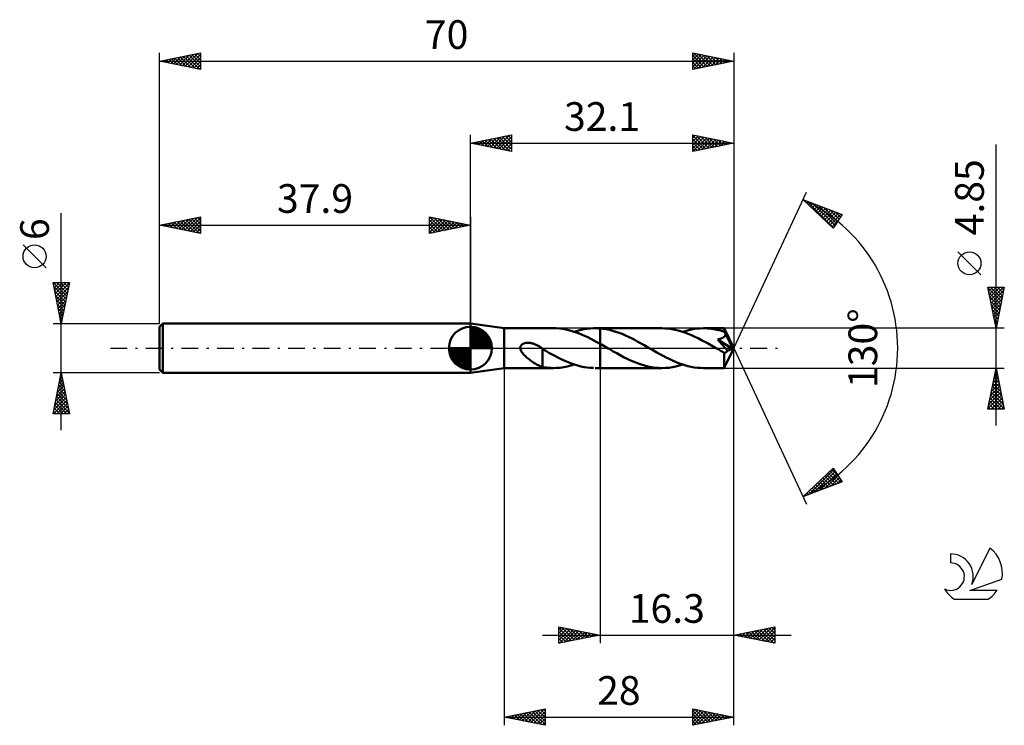
# Model space of a CAD drawing. Units: millimetres. Extents: x -17 to 103, y -46 to 40.
import ezdxf
from ezdxf.enums import TextEntityAlignment as Align

# ---------------------------------------------------------------- set-up
doc = ezdxf.new("R2010")
doc.units = ezdxf.units.MM
doc.header["$LTSCALE"] = 5.1
doc.linetypes.add('LONGDASH_DASH', pattern=[0.85, 0.4, -0.2, 0.05, -0.2])
for name, color, linetype in [('1', 4, 'CONTINUOUS'), ('2', 7, 'CONTINUOUS'), ('4', 2, 'LONGDASH_DASH'), ('CUT', 1, 'CONTINUOUS'), ('NOCUT', 7, 'CONTINUOUS'), ('SK1', 4, 'CONTINUOUS'), ('SK2', 7, 'CONTINUOUS'), ('SK4', 2, 'LONGDASH_DASH'), ('SK6', 5, 'CONTINUOUS')]:
    doc.layers.add(name, color=color, linetype=linetype)
doc.styles.get("Standard").update_dxf_attribs({"font": 'Monospac821 BT'})

msp = doc.modelspace()

# ---------------------------------------------------------------- linework, layer by layer
at = {"layer": '1', "color": 4, "linetype": 'CONTINUOUS', "lineweight": 50}
for p, q in [((42, 2.42), (37.9, 3)), ((37.9, -3), (37.9, 3)), ((42, 2.42), (48.03, 2.42)), ((42, -2.43), (42, 2.42)), ((48.36, 2.42), (47.98, 2.42)), ((48.75, 2.39), (48.36, 2.42)), ((52.14, 2.36), (52.53, 2.4)), ((52.53, 2.4), (52.92, 2.42)), ((52.92, 2.42), (53.05, 2.42)), ((53.05, 2.42), (53.18, 2.42)), ((53.12, 2.42), (53.7, 2.42)), ((53.31, 2.42), (53.18, 2.42)), ((53.44, 2.42), (53.31, 2.42)), ((53.57, 2.41), (53.44, 2.42)), ((53.7, 2.4), (53.57, 2.41)), ((61.25, 2.43), (53.7, 2.43)), ((53.7, 2.42), (53.7, 2.43)), ((53.7, 2.4), (53.7, 2.43)), ((53.7, 2.4), (53.7, 2.42)), ((54.09, 2.36), (53.7, 2.4)), ((53.7, 2.4), (53.7, 2.4)), ((53.7, 2.4), (53.7, 2.4)), ((53.7, 2.4), (53.7, 2.4)), ((53.7, 2.4), (53.7, 2.4)), ((53.7, 2.4), (53.7, 2.4)), ((53.7, -2.43), (53.7, 2.4)), ((61.65, 2.41), (61.25, 2.43)), ((62.04, 2.38), (61.65, 2.41)), ((65.49, 2.38), (65.92, 2.41)), ((65.92, 2.41), (66.34, 2.43)), ((66.57, 2.42), (66.34, 2.43)), ((68.85, 2.42), (66.34, 2.43)), ((66.8, 2.41), (66.57, 2.42)), ((67.03, 2.39), (66.8, 2.41)), ((68.85, 2.4), (68.85, 2.42)), ((68.85, 2.42), (68.85, 2.42)), ((70, 0), (68.85, 2.42)), ((68.85, 2.42), (68.85, 2.42)), ((68.85, 2.42), (68.85, 2.42)), ((68.85, 2.42), (68.85, 2.42)), ((68.85, 2.42), (68.85, 2.42)), ((68.85, 2.42), (68.85, 2.42)), ((68.85, 2.42), (68.85, 2.42)), ((68.86, 2.39), (68.85, 2.4)), ((49.13, 2.34), (48.75, 2.39)), ((49.52, 2.27), (49.13, 2.34)), ((49.9, 2.19), (49.52, 2.27)), ((50.29, 2.08), (49.9, 2.19)), ((50.68, 1.96), (50.29, 2.08)), ((50.58, 1.99), (50.97, 2.11)), ((51.06, 1.82), (50.68, 1.96)), ((50.97, 2.11), (51.36, 2.22)), ((51.44, 1.67), (51.06, 1.82)), ((51.36, 2.22), (51.75, 2.3)), ((51.82, 1.5), (51.44, 1.67)), ((51.75, 2.3), (52.14, 2.36)), ((52.2, 1.33), (51.82, 1.5)), ((52.58, 1.14), (52.2, 1.33)), ((54.47, 2.3), (54.09, 2.36)), ((54.86, 2.22), (54.47, 2.3)), ((55.24, 2.12), (54.86, 2.22)), ((55.63, 2.01), (55.24, 2.12)), ((56.02, 1.87), (55.63, 2.01)), ((56.4, 1.73), (56.02, 1.87)), ((56.79, 1.56), (56.4, 1.73)), ((57.18, 1.38), (56.79, 1.56)), ((57.56, 1.2), (57.18, 1.38)), ((62.45, 2.33), (62.04, 2.38)), ((62.85, 2.25), (62.45, 2.33)), ((63.25, 2.16), (62.85, 2.25)), ((63.65, 2.04), (63.25, 2.16)), ((64.06, 1.9), (63.65, 2.04)), ((63.79, 1.99), (64.22, 2.12)), ((64.46, 1.75), (64.06, 1.9)), ((64.22, 2.12), (64.64, 2.23)), ((64.87, 1.58), (64.46, 1.75)), ((64.64, 2.23), (65.06, 2.31)), ((65.27, 1.4), (64.87, 1.58)), ((65.06, 2.31), (65.49, 2.38)), ((65.67, 1.2), (65.27, 1.4)), ((66.08, 0.99), (65.67, 1.2)), ((67.26, 2.37), (67.03, 2.39)), ((67.49, 2.33), (67.26, 2.37)), ((67.72, 2.3), (67.49, 2.33)), ((67.95, 2.25), (67.72, 2.3)), ((68.18, 2.2), (67.95, 2.25)), ((68.41, 2.14), (68.18, 2.2)), ((68.64, 2.07), (68.41, 2.14)), ((68.51, 1.19), (68.56, 1.2)), ((68.56, 1.2), (68.6, 1.22)), ((68.6, 1.22), (68.65, 1.24)), ((68.87, 2), (68.64, 2.07)), ((68.65, 1.24), (68.69, 1.26)), ((68.69, 1.26), (68.73, 1.29)), ((68.73, 1.29), (68.76, 1.31)), ((68.76, 1.31), (68.8, 1.34)), ((68.8, 1.34), (68.83, 1.37)), ((68.83, 1.37), (68.87, 1.4)), ((68.86, 2.36), (68.86, 2.39)), ((68.86, 2.34), (68.86, 2.36)), ((68.86, 2.31), (68.86, 2.34)), ((68.86, 2.27), (68.86, 2.31)), ((68.87, 2.23), (68.86, 2.27)), ((68.87, 2.19), (68.87, 2.23)), ((70, 0), (68.87, 2.19)), ((68.87, 2), (68.87, 2.19)), ((68.89, 1.97), (68.87, 2)), ((68.87, 1.4), (68.89, 1.43)), ((68.9, 1.93), (68.89, 1.97)), ((68.89, 1.43), (68.92, 1.47)), ((68.92, 1.89), (68.9, 1.93)), ((68.94, 1.86), (68.92, 1.89)), ((68.92, 1.47), (68.94, 1.5)), ((68.96, 1.82), (68.94, 1.86)), ((68.94, 1.5), (68.96, 1.54)), ((68.97, 1.79), (68.96, 1.82)), ((68.96, 1.54), (68.97, 1.58)), ((68.99, 1.75), (68.97, 1.79)), ((68.97, 1.58), (68.98, 1.62)), ((68.98, 1.62), (68.99, 1.67)), ((68.99, 1.71), (68.99, 1.75)), ((69.36, 1.03), (68.99, 1.75)), ((68.99, 1.67), (68.99, 1.71)), ((43.97, 0.06), (43.98, 0.12)), ((43.97, 0), (43.97, 0.06)), ((43.99, -0.12), (43.97, 0)), ((43.98, 0.12), (43.99, 0.18)), ((43.99, 0.18), (44.02, 0.24)), ((44.02, 0.24), (44.04, 0.29)), ((44.04, 0.29), (44.08, 0.34)), ((44.08, 0.34), (44.12, 0.39)), ((44.12, 0.39), (44.16, 0.43)), ((44.16, 0.43), (44.21, 0.47)), ((44.21, 0.47), (44.27, 0.5)), ((44.27, 0.5), (44.32, 0.53)), ((44.32, 0.53), (44.38, 0.56)), ((44.38, 0.56), (44.44, 0.58)), ((44.44, 0.58), (44.5, 0.6)), ((44.5, 0.6), (44.56, 0.61)), ((44.56, 0.61), (44.63, 0.63)), ((44.63, 0.63), (44.7, 0.64)), ((44.7, 0.64), (44.77, 0.64)), ((44.77, 0.64), (44.85, 0.65)), ((44.85, 0.65), (44.92, 0.65)), ((45, 0.65), (44.92, 0.65)), ((45.09, 0.64), (45, 0.65)), ((45.17, 0.63), (45.09, 0.64)), ((45.26, 0.62), (45.17, 0.63)), ((45.34, 0.6), (45.26, 0.62)), ((45.43, 0.58), (45.34, 0.6)), ((45.53, 0.56), (45.43, 0.58)), ((45.62, 0.53), (45.53, 0.56)), ((45.71, 0.49), (45.62, 0.53)), ((45.81, 0.46), (45.71, 0.49)), ((45.9, 0.42), (45.81, 0.46)), ((45.99, 0.38), (45.9, 0.42)), ((46.08, 0.33), (45.99, 0.38)), ((46.18, 0.28), (46.08, 0.33)), ((46.27, 0.23), (46.18, 0.28)), ((46.36, 0.17), (46.27, 0.23)), ((46.45, 0.12), (46.36, 0.17)), ((46.48, 0.1), (46.45, 0.12)), ((46.51, 0.08), (46.48, 0.1)), ((46.53, 0.06), (46.51, 0.08)), ((46.56, 0.04), (46.53, 0.06)), ((46.59, 0.02), (46.56, 0.04)), ((46.62, 0), (46.59, 0.02)), ((46.63, -0.01), (46.62, 0)), ((52.95, 0.95), (52.58, 1.14)), ((53.32, 0.74), (52.95, 0.95)), ((53.7, 0.54), (53.32, 0.74)), ((53.9, 0.43), (53.7, 0.54)), ((53.7, 0.54), (53.7, 0.54)), ((53.7, 0.54), (53.7, 0.54)), ((53.7, 0.54), (53.7, 0.54)), ((53.7, -2.43), (53.7, 0.54)), ((54.1, 0.31), (53.9, 0.43)), ((54.29, 0.2), (54.1, 0.31)), ((54.49, 0.08), (54.29, 0.2)), ((54.69, -0.03), (54.49, 0.08)), ((57.95, 1), (57.56, 1.2)), ((58.33, 0.79), (57.95, 1)), ((58.72, 0.58), (58.33, 0.79)), ((59.1, 0.36), (58.72, 0.58)), ((59.49, 0.14), (59.1, 0.36)), ((59.86, -0.08), (59.49, 0.14)), ((66.49, 0.78), (66.08, 0.99)), ((66.89, 0.55), (66.49, 0.78)), ((67.3, 0.32), (66.89, 0.55)), ((67.7, 0.09), (67.3, 0.32)), ((68.11, -0.14), (67.7, 0.09)), ((68.05, 1.07), (68.11, 1.08)), ((68.28, 0.82), (68.05, 1.07)), ((69.84, -0.07), (68.05, 1.07)), ((68.11, 1.08), (68.17, 1.09)), ((68.17, 1.09), (68.23, 1.1)), ((68.23, 1.1), (68.28, 1.12)), ((68.28, 1.12), (68.33, 1.13)), ((68.49, 0.58), (68.28, 0.82)), ((68.33, 1.13), (68.38, 1.14)), ((68.38, 1.14), (68.42, 1.16)), ((68.42, 1.16), (68.47, 1.17)), ((68.47, 1.17), (68.51, 1.19)), ((68.68, 0.36), (68.49, 0.58)), ((68.85, 0.16), (68.68, 0.36)), ((68.99, 0), (68.85, 0.16)), ((68.85, -2.42), (70, 0)), ((69.54, 0.68), (69.36, 1.03)), ((69.64, 0.47), (69.54, 0.68)), ((69.71, 0.32), (69.64, 0.47)), ((69.76, 0.22), (69.71, 0.32)), ((69.79, 0.14), (69.76, 0.22)), ((69.81, 0.07), (69.79, 0.14)), ((69.81, 0.05), (69.8, 0.07)), ((70, 0), (69.8, 0.07)), ((69.8, 0.07), (69.81, 0.07)), ((70, 0), (69.81, 0.07)), ((69.82, 0.03), (69.81, 0.05)), ((69.82, 0.01), (69.82, 0.03)), ((69.83, -0.01), (69.82, 0.01)), ((44.04, -0.25), (43.99, -0.12)), ((44.09, -0.36), (44.04, -0.25)), ((44.16, -0.47), (44.09, -0.36)), ((44.23, -0.58), (44.16, -0.47)), ((44.32, -0.69), (44.23, -0.58)), ((44.42, -0.8), (44.32, -0.69)), ((44.52, -0.91), (44.42, -0.8)), ((44.64, -1.01), (44.52, -0.91)), ((44.75, -1.12), (44.64, -1.01)), ((44.87, -1.22), (44.75, -1.12)), ((46.64, -0.02), (46.63, -0.01)), ((46.66, -0.03), (46.64, -0.02)), ((46.67, -0.03), (46.66, -0.03)), ((46.68, -0.04), (46.67, -0.03)), ((46.69, -0.05), (46.68, -0.04)), ((46.7, -0.06), (46.69, -0.05)), ((46.7, -0.89), (46.7, -0.06)), ((47.09, -0.33), (46.7, -0.11)), ((46.7, -0.88), (46.7, -0.88)), ((46.7, -0.88), (46.7, -0.88)), ((46.7, -0.88), (46.7, -0.88)), ((46.7, -0.89), (46.7, -0.88)), ((46.7, -0.88), (46.7, -0.88)), ((46.7, -2.3), (46.7, -0.88)), ((46.7, -0.89), (46.7, -0.89)), ((47.48, -0.56), (47.09, -0.33)), ((47.87, -0.77), (47.48, -0.56)), ((48.26, -0.98), (47.87, -0.77)), ((48.65, -1.18), (48.26, -0.98)), ((49.04, -1.37), (48.65, -1.18)), ((54.89, -0.14), (54.69, -0.03)), ((55.31, -0.39), (54.89, -0.14)), ((55.74, -0.63), (55.31, -0.39)), ((56.16, -0.86), (55.74, -0.63)), ((56.58, -1.08), (56.16, -0.86)), ((57, -1.29), (56.58, -1.08)), ((60.24, -0.29), (59.86, -0.08)), ((60.62, -0.51), (60.24, -0.29)), ((61, -0.72), (60.62, -0.51)), ((61.39, -0.93), (61, -0.72)), ((61.77, -1.13), (61.39, -0.93)), ((62.15, -1.32), (61.77, -1.13)), ((68.23, -0.21), (68.11, -0.14)), ((68.34, -0.28), (68.23, -0.21)), ((68.46, -0.35), (68.34, -0.28)), ((68.58, -0.41), (68.46, -0.35)), ((68.7, -0.48), (68.58, -0.41)), ((68.82, -0.55), (68.7, -0.48)), ((68.85, -0.55), (68.82, -0.55)), ((68.82, -0.72), (68.82, -0.55)), ((68.82, -0.88), (68.82, -0.72)), ((68.82, -1.03), (68.82, -0.88)), ((68.82, -1.18), (68.82, -1.03)), ((68.82, -1.32), (68.82, -1.18)), ((68.87, -0.56), (68.85, -0.55)), ((68.87, -0.56), (68.9, -0.56)), ((68.9, -0.56), (68.93, -0.55)), ((68.93, -0.55), (68.96, -0.55)), ((68.96, -0.55), (68.99, -0.54)), ((69.12, -0.16), (68.99, 0)), ((68.99, -0.54), (69.02, -0.52)), ((69.02, -0.52), (69.05, -0.51)), ((69.05, -0.51), (69.08, -0.49)), ((69.08, -0.49), (69.1, -0.47)), ((69.1, -0.47), (69.13, -0.44)), ((69.24, -0.31), (69.12, -0.16)), ((69.13, -0.44), (69.16, -0.41)), ((69.16, -0.41), (69.19, -0.38)), ((69.19, -0.38), (69.22, -0.35)), ((69.22, -0.35), (69.24, -0.31)), ((69.24, -0.31), (69.84, -0.07)), ((69.83, -0.03), (69.83, -0.01)), ((69.84, -0.05), (69.83, -0.03)), ((69.84, -0.07), (69.84, -0.05)), ((44.98, -1.31), (44.87, -1.22)), ((45.1, -1.4), (44.98, -1.31)), ((45.22, -1.49), (45.1, -1.4)), ((45.34, -1.58), (45.22, -1.49)), ((45.46, -1.66), (45.34, -1.58)), ((45.58, -1.74), (45.46, -1.66)), ((45.69, -1.82), (45.58, -1.74)), ((45.81, -1.89), (45.69, -1.82)), ((45.93, -1.96), (45.81, -1.89)), ((46.04, -2.02), (45.93, -1.96)), ((46.16, -2.08), (46.04, -2.02)), ((46.27, -2.13), (46.16, -2.08)), ((46.38, -2.18), (46.27, -2.13)), ((46.49, -2.22), (46.38, -2.18)), ((46.59, -2.26), (46.49, -2.22)), ((46.7, -2.29), (46.59, -2.26)), ((46.91, -2.34), (46.7, -2.3)), ((47.12, -2.37), (46.91, -2.34)), ((47.34, -2.39), (47.12, -2.37)), ((47.55, -2.41), (47.34, -2.39)), ((48.41, -2.42), (48.84, -2.38)), ((48.84, -2.38), (49.27, -2.32)), ((49.43, -1.55), (49.04, -1.37)), ((49.27, -2.32), (49.71, -2.23)), ((49.82, -1.72), (49.43, -1.55)), ((49.71, -2.23), (50.14, -2.13)), ((50.21, -1.87), (49.82, -1.72)), ((50.14, -2.13), (50.58, -1.99)), ((50.6, -2), (50.21, -1.87)), ((50.98, -2.12), (50.6, -2)), ((51.37, -2.22), (50.98, -2.12)), ((51.76, -2.3), (51.37, -2.22)), ((52.15, -2.36), (51.76, -2.3)), ((52.54, -2.4), (52.15, -2.36)), ((57.43, -1.49), (57, -1.29)), ((57.85, -1.68), (57.43, -1.49)), ((58.27, -1.85), (57.85, -1.68)), ((58.7, -1.99), (58.27, -1.85)), ((59.12, -2.12), (58.7, -1.99)), ((59.55, -2.23), (59.12, -2.12)), ((59.98, -2.32), (59.55, -2.23)), ((60.4, -2.38), (59.98, -2.32)), ((60.83, -2.41), (60.4, -2.38)), ((61.67, -2.41), (62.1, -2.38)), ((62.1, -2.38), (62.52, -2.32)), ((62.53, -1.5), (62.15, -1.32)), ((62.52, -2.32), (62.95, -2.23)), ((62.91, -1.66), (62.53, -1.5)), ((63.29, -1.82), (62.91, -1.66)), ((62.95, -2.23), (63.37, -2.12)), ((63.67, -1.95), (63.29, -1.82)), ((63.37, -2.12), (63.79, -1.99)), ((64.05, -2.08), (63.67, -1.95)), ((64.43, -2.18), (64.05, -2.08)), ((64.82, -2.27), (64.43, -2.18)), ((65.2, -2.34), (64.82, -2.27)), ((65.58, -2.39), (65.2, -2.34)), ((65.96, -2.42), (65.58, -2.39)), ((68.82, -1.46), (68.82, -1.32)), ((68.82, -1.6), (68.82, -1.46)), ((68.82, -1.73), (68.82, -1.6)), ((68.82, -1.84), (68.82, -1.73)), ((68.82, -1.95), (68.82, -1.84)), ((68.83, -2.05), (68.82, -1.95)), ((68.83, -2.14), (68.83, -2.05)), ((68.83, -2.21), (68.83, -2.14)), ((68.83, -2.28), (68.83, -2.21)), ((68.83, -2.33), (68.83, -2.28)), ((68.84, -2.37), (68.83, -2.33)), ((68.84, -2.4), (68.84, -2.37)), ((68.84, -2.42), (68.84, -2.4)), ((37.9, -3), (42, -2.43)), ((42, -2.43), (48.03, -2.43)), ((47.76, -2.42), (47.55, -2.41)), ((47.97, -2.43), (47.76, -2.42)), ((47.97, -2.43), (48.41, -2.42)), ((52.92, -2.42), (52.54, -2.4)), ((53.12, -2.43), (53.7, -2.43)), ((53.7, -2.43), (53.7, -2.43)), ((53.7, -2.43), (61.25, -2.43)), ((61.25, -2.43), (60.83, -2.41)), ((61.25, -2.43), (61.67, -2.41)), ((66.34, -2.43), (65.96, -2.42)), ((66.34, -2.43), (68.85, -2.43)), ((68.85, -2.43), (68.84, -2.42)), ((68.85, -2.43), (68.85, -2.43)), ((68.85, -2.43), (68.85, -2.42)), ((68.85, -2.42), (68.85, -2.42)), ((68.85, -2.42), (68.85, -2.42)), ((68.85, -2.42), (68.85, -2.42)), ((68.85, -2.42), (68.85, -2.42))]:
    msp.add_line(p, q, dxfattribs=at)
at = {"layer": '2', "color": 7, "linetype": 'CONTINUOUS', "lineweight": 25}
for p, q in [((37.9, 3), (37.9, 26)), ((37.9, 25), (42.9, 26)), ((38.93, 24.79), (39.45, 25.31)), ((38.99, 25.22), (39.53, 24.67)), ((39.29, 24.72), (39.98, 25.42)), ((39.34, 25.29), (40.06, 24.57)), ((39.64, 24.65), (40.51, 25.52)), ((39.69, 25.36), (40.59, 24.46)), ((40, 24.58), (41.04, 25.63)), ((40.05, 25.43), (41.12, 24.36)), ((40.35, 24.51), (41.57, 25.73)), ((40.4, 25.5), (41.65, 24.25)), ((40.7, 24.44), (42.1, 25.84)), ((40.75, 25.57), (42.18, 24.14)), ((41.06, 24.37), (42.63, 25.95)), ((41.11, 25.64), (42.71, 24.04)), ((41.41, 24.3), (42.9, 25.79)), ((41.46, 25.71), (42.9, 24.27)), ((41.76, 24.23), (42.9, 25.36)), ((41.82, 25.78), (42.9, 24.7)), ((42.17, 25.85), (42.9, 25.12)), ((42.52, 25.92), (42.9, 25.55)), ((42.88, 26), (42.9, 25.97)), ((42.9, 26), (42.9, 24)), ((65, 24), (65, 26)), ((65, 26), (70, 25)), ((65, 25.64), (65.3, 25.94)), ((65, 25.93), (66.61, 24.32)), ((65, 25.22), (65.65, 25.87)), ((65, 24.8), (66, 25.8)), ((65, 24.37), (66.36, 25.73)), ((65, 25.51), (66.26, 24.25)), ((65.07, 24.01), (66.71, 25.66)), ((65.45, 25.91), (66.96, 24.39)), ((65.6, 24.12), (67.06, 25.59)), ((65.98, 25.8), (67.32, 24.46)), ((66.13, 24.23), (67.42, 25.52)), ((66.51, 25.7), (67.67, 24.53)), ((66.66, 24.33), (67.77, 25.45)), ((67.04, 25.59), (68.03, 24.61)), ((67.19, 24.44), (68.12, 25.38)), ((67.57, 25.49), (68.38, 24.68)), ((67.72, 24.54), (68.48, 25.3)), ((68.1, 25.38), (68.73, 24.75)), ((68.25, 24.65), (68.83, 25.23)), ((68.63, 25.27), (69.09, 24.82)), ((70, 26), (70, 0)), ((37.9, 25), (70, 25)), ((42.9, 24), (37.9, 25)), ((37.93, 25.01), (37.94, 24.99)), ((38.23, 24.93), (38.39, 25.1)), ((38.28, 25.08), (38.47, 24.89)), ((38.58, 24.86), (38.92, 25.2)), ((38.63, 25.15), (39, 24.78)), ((42.12, 24.16), (42.9, 24.94)), ((42.47, 24.09), (42.9, 24.52)), ((42.82, 24.02), (42.9, 24.09)), ((65, 25.08), (65.9, 24.18)), ((70, 25), (65, 24)), ((65, 24.66), (65.55, 24.11)), ((65, 24.24), (65.2, 24.04)), ((68.78, 24.76), (69.19, 25.16)), ((69.16, 25.17), (69.44, 24.89)), ((69.31, 24.86), (69.54, 25.09)), ((69.69, 25.06), (69.79, 24.96)), ((69.84, 24.97), (69.89, 25.02)), ((102, -9.43), (102, 24.82)), ((70, 0), (78.87, 19.03)), ((78.45, 18.13), (83.22, 16.31)), ((82.15, 14.62), (78.45, 18.13)), ((78.46, 18.11), (78.47, 18.12)), ((78.68, 17.91), (78.78, 18)), ((78.9, 17.7), (79.08, 17.89)), ((78.93, 17.94), (82.19, 14.68)), ((79.12, 17.49), (79.39, 17.77)), ((79.34, 17.29), (79.7, 17.65)), ((79.55, 17.08), (80.01, 17.53)), ((79.61, 17.68), (82.36, 14.94)), ((79.77, 16.87), (80.31, 17.42)), ((79.99, 16.67), (80.62, 17.3)), ((80.21, 16.46), (80.93, 17.18)), ((80.3, 17.42), (82.52, 15.2)), ((80.42, 16.26), (81.23, 17.07)), ((80.64, 16.05), (81.54, 16.95)), ((80.86, 15.84), (81.85, 16.83)), ((80.98, 17.16), (82.68, 15.46)), ((81.67, 16.9), (82.85, 15.72)), ((81.08, 15.64), (82.16, 16.71)), ((81.3, 15.43), (82.46, 16.6)), ((81.51, 15.22), (82.77, 16.48)), ((81.73, 15.02), (83.08, 16.36)), ((81.95, 14.81), (82.82, 15.68)), ((83.22, 16.31), (82.15, 14.62)), ((82.36, 16.64), (83.01, 15.98)), ((83.04, 16.38), (83.18, 16.24)), ((100.15, 8.95), (97.35, 11.75)), ((102, 2.42), (101, 7.42)), ((101, 7.42), (103, 7.42)), ((101.02, 7.3), (102.65, 5.68)), ((101.03, 7.26), (101.2, 7.42)), ((101.1, 6.9), (101.62, 7.42)), ((101.17, 6.55), (102.05, 7.42)), ((101.25, 6.2), (102.47, 7.42)), ((101.32, 5.84), (102.9, 7.42)), ((101.33, 7.42), (102.72, 6.03)), ((101.75, 7.42), (102.79, 6.38)), ((103, 7.42), (102, 2.42)), ((102.18, 7.42), (102.86, 6.74)), ((102.6, 7.42), (102.93, 7.09)), ((101.13, 6.77), (102.58, 5.32)), ((101.24, 6.24), (102.51, 4.97)), ((101.39, 5.49), (102.92, 7.02)), ((101.46, 5.14), (102.81, 6.49)), ((101.34, 5.71), (102.44, 4.62)), ((101.45, 5.18), (102.37, 4.26)), ((101.53, 4.78), (102.71, 5.96)), ((101.6, 4.43), (102.6, 5.43)), ((101.67, 4.08), (102.5, 4.9)), ((101.55, 4.65), (102.3, 3.91)), ((101.66, 4.12), (102.23, 3.56)), ((101.74, 3.72), (102.39, 4.37)), ((101.81, 3.37), (102.28, 3.84)), ((103, 2.42), (68.87, 2.42)), ((101.77, 3.59), (102.16, 3.2)), ((101.87, 3.06), (102.08, 2.85)), ((101.88, 3.02), (102.18, 3.31)), ((101.95, 2.66), (102.07, 2.78)), ((101.98, 2.53), (102.01, 2.5)), ((70, -36), (70, 0)), ((70, -46), (70, 0)), ((70, 0), (78.87, -19.03)), ((42, -2.43), (42, -46)), ((53.7, -2.43), (53.7, -36)), ((68.87, -2.43), (103, -2.43)), ((101, -7.43), (102, -2.43)), ((101.75, -3.66), (102.16, -3.25)), ((101.83, -3.26), (102.25, -3.68)), ((101.86, -3.13), (102.09, -2.9)), ((101.9, -2.91), (102.15, -3.15)), ((101.96, -2.6), (102.02, -2.54)), ((101.97, -2.56), (102.04, -2.62)), ((102, -2.43), (103, -7.43)), ((101.33, -5.78), (102.45, -4.66)), ((101.43, -5.25), (102.38, -4.31)), ((101.54, -4.72), (102.31, -3.96)), ((101.55, -4.68), (102.68, -5.8)), ((101.62, -4.32), (102.57, -5.27)), ((101.65, -4.19), (102.24, -3.6)), ((101.69, -3.97), (102.46, -4.74)), ((101.76, -3.62), (102.36, -4.21)), ((101.01, -7.37), (102.66, -5.72)), ((101.12, -6.84), (102.59, -5.37)), ((101.22, -6.31), (102.52, -5.02)), ((101.34, -5.74), (102.99, -7.39)), ((101.41, -5.38), (102.89, -6.86)), ((101.48, -5.03), (102.78, -6.33)), ((101.05, -7.15), (101.33, -7.43)), ((101.13, -6.8), (101.75, -7.43)), ((101.2, -6.44), (102.18, -7.43)), ((101.27, -6.09), (102.6, -7.43)), ((101.38, -7.43), (102.73, -6.08)), ((101.81, -7.43), (102.8, -6.43)), ((102.23, -7.43), (102.87, -6.78)), ((102.66, -7.43), (102.94, -7.14)), ((103, -7.43), (101, -7.43)), ((78.45, -18.13), (82.15, -14.62)), ((79.11, -17.87), (82.24, -14.75)), ((79.8, -17.61), (82.4, -15.01)), ((80.48, -17.35), (82.56, -15.27)), ((81.17, -17.09), (82.73, -15.53)), ((81.31, -15.41), (82.49, -16.59)), ((81.53, -15.21), (82.8, -16.47)), ((81.75, -15), (83.1, -16.35)), ((81.97, -14.79), (82.76, -15.59)), ((82.15, -14.62), (83.22, -16.31)), ((83.22, -16.31), (78.45, -18.13)), ((80.01, -16.65), (80.65, -17.29)), ((80.22, -16.44), (80.95, -17.17)), ((80.44, -16.24), (81.26, -17.06)), ((80.66, -16.03), (81.57, -16.94)), ((80.88, -15.83), (81.87, -16.82)), ((81.1, -15.62), (82.18, -16.7)), ((81.85, -16.83), (82.89, -15.79)), ((82.54, -16.57), (83.06, -16.05)), ((78.7, -17.89), (78.8, -17.99)), ((78.92, -17.68), (79.11, -17.88)), ((79.14, -17.48), (79.42, -17.76)), ((79.35, -17.27), (79.72, -17.64)), ((79.57, -17.06), (80.03, -17.52)), ((79.79, -16.86), (80.34, -17.41)), ((78.48, -18.1), (78.5, -18.11)), ((48.7, -36), (48.7, -34)), ((48.7, -34), (53.7, -35)), ((48.7, -34.36), (49, -34.06)), ((48.7, -34.78), (49.35, -34.13)), ((48.7, -34.15), (50.24, -35.69)), ((48.7, -35.2), (49.7, -34.2)), ((48.7, -35.63), (50.06, -34.27)), ((48.7, -34.58), (49.89, -35.76)), ((48.77, -35.99), (50.41, -34.34)), ((49.04, -34.07), (50.59, -35.62)), ((49.3, -35.88), (50.76, -34.41)), ((49.57, -34.17), (50.95, -35.55)), ((49.83, -35.77), (51.12, -34.48)), ((50.1, -34.28), (51.3, -35.48)), ((50.36, -35.67), (51.47, -34.55)), ((50.63, -34.39), (51.65, -35.41)), ((50.89, -35.56), (51.83, -34.63)), ((51.16, -34.49), (52.01, -35.34)), ((51.42, -35.46), (52.18, -34.7)), ((51.69, -34.6), (52.36, -35.27)), ((51.95, -35.35), (52.53, -34.77)), ((52.22, -34.7), (52.72, -35.2)), ((52.75, -34.81), (53.07, -35.13)), ((70, -35), (75, -34)), ((70.95, -35.19), (71.42, -34.72)), ((71.13, -34.77), (71.7, -35.34)), ((71.3, -35.26), (71.96, -34.61)), ((71.49, -34.7), (72.23, -35.45)), ((71.66, -35.33), (72.49, -34.5)), ((71.84, -34.63), (72.76, -35.55)), ((72.01, -35.4), (73.02, -34.4)), ((72.19, -34.56), (73.29, -35.66)), ((72.36, -35.47), (73.55, -34.29)), ((72.55, -34.49), (73.82, -35.76)), ((72.72, -35.54), (74.08, -34.18)), ((72.9, -34.42), (74.35, -35.87)), ((73.07, -35.61), (74.61, -34.08)), ((73.25, -34.35), (74.88, -35.98)), ((73.42, -35.68), (75, -34.11)), ((73.61, -34.28), (75, -35.67)), ((73.78, -35.76), (75, -34.53)), ((73.96, -34.21), (75, -35.25)), ((74.31, -34.14), (75, -34.82)), ((74.67, -34.07), (75, -34.4)), ((75, -34), (75, -36)), ((46.7, -35), (77, -35)), ((53.7, -35), (48.7, -36)), ((48.7, -35), (49.53, -35.83)), ((48.7, -35.42), (49.18, -35.9)), ((48.7, -35.85), (48.83, -35.97)), ((52.48, -35.24), (52.89, -34.84)), ((53.01, -35.14), (53.24, -34.91)), ((53.28, -34.92), (53.42, -35.06)), ((53.54, -35.03), (53.59, -34.98)), ((75, -36), (70, -35)), ((70.07, -34.99), (70.11, -35.02)), ((70.24, -35.05), (70.36, -34.93)), ((70.43, -34.91), (70.64, -35.13)), ((70.6, -35.12), (70.89, -34.82)), ((70.78, -34.84), (71.17, -35.23)), ((74.13, -35.83), (75, -34.96)), ((74.49, -35.9), (75, -35.38)), ((74.84, -35.97), (75, -35.81)), ((42, -45), (47, -44)), ((44.21, -45.44), (45.32, -44.34)), ((44.57, -45.51), (45.85, -44.23)), ((44.92, -45.58), (46.38, -44.12)), ((45.05, -44.39), (46.58, -45.92)), ((45.27, -45.65), (46.91, -44.02)), ((45.41, -44.32), (47, -45.91)), ((45.63, -45.73), (47, -44.35)), ((45.76, -44.25), (47, -45.49)), ((46.11, -44.18), (47, -45.06)), ((46.47, -44.11), (47, -44.64)), ((46.82, -44.04), (47, -44.21)), ((47, -44), (47, -46)), ((65, -46), (65, -44)), ((65, -44), (70, -45)), ((65, -44.35), (65.29, -44.06)), ((65, -44.78), (65.65, -44.13)), ((65, -45.2), (66, -44.2)), ((65, -44.22), (66.49, -45.7)), ((65, -45.62), (66.35, -44.27)), ((65.06, -45.99), (66.71, -44.34)), ((65.26, -44.05), (66.84, -45.63)), ((65.59, -45.88), (67.06, -44.41)), ((65.79, -44.16), (67.19, -45.56)), ((66.32, -44.26), (67.55, -45.49)), ((66.85, -44.37), (67.9, -45.42)), ((42, -45), (70, -45)), ((47, -46), (42, -45)), ((42.09, -45.02), (42.14, -44.97)), ((42.23, -44.95), (42.34, -45.07)), ((42.45, -45.09), (42.67, -44.87)), ((42.58, -44.88), (42.87, -45.17)), ((42.8, -45.16), (43.2, -44.76)), ((42.93, -44.81), (43.4, -45.28)), ((43.15, -45.23), (43.73, -44.65)), ((43.29, -44.74), (43.93, -45.39)), ((43.51, -45.3), (44.26, -44.55)), ((43.64, -44.67), (44.46, -45.49)), ((43.86, -45.37), (44.79, -44.44)), ((43.99, -44.6), (44.99, -45.6)), ((44.35, -44.53), (45.52, -45.7)), ((44.7, -44.46), (46.05, -45.81)), ((45.98, -45.8), (47, -44.78)), ((46.33, -45.87), (47, -45.2)), ((65, -44.64), (66.13, -45.77)), ((70, -45), (65, -46)), ((65, -45.06), (65.78, -45.84)), ((65, -45.49), (65.43, -45.91)), ((66.12, -45.78), (67.41, -44.48)), ((66.65, -45.67), (67.77, -44.55)), ((67.18, -45.56), (68.12, -44.62)), ((67.38, -44.48), (68.25, -45.35)), ((67.71, -45.46), (68.48, -44.7)), ((67.91, -44.58), (68.61, -45.28)), ((68.24, -45.35), (68.83, -44.77)), ((68.44, -44.69), (68.96, -45.21)), ((68.77, -45.25), (69.18, -44.84)), ((68.97, -44.79), (69.32, -45.14)), ((69.3, -45.14), (69.54, -44.91)), ((69.5, -44.9), (69.67, -45.07)), ((69.83, -45.03), (69.89, -44.98)), ((46.69, -45.94), (47, -45.63)), ((65, -45.91), (65.07, -45.99))]:
    msp.add_line(p, q, dxfattribs=at)
msp.add_circle((98.75, 10.35), 1.4, dxfattribs=at)
msp.add_arc((70, 0), 20, 295, 65, dxfattribs=at)
at = {"layer": '4', "color": 2, "linetype": 'LONGDASH_DASH', "lineweight": 25}
msp.add_line((37.9, 0), (70, 0), dxfattribs=at)
at = {"layer": 'CUT', "color": 1, "linetype": 'CONTINUOUS', "lineweight": 25}
for p, q in [((68.87, 2.42), (53.7, 2.42)), ((53.7, 2.42), (53.7, 0)), ((70, 0), (68.87, 2.42)), ((53.7, 0), (70, 0))]:
    msp.add_line(p, q, dxfattribs=at)
at = {"layer": 'NOCUT', "color": 7, "linetype": 'CONTINUOUS', "lineweight": 25}
for p, q in [((42, 2.42), (37.9, 3)), ((37.9, 3), (37.9, 0)), ((53.7, 2.42), (42, 2.42)), ((53.7, 0), (53.7, 2.43)), ((53.7, 2.43), (53.7, 2.42)), ((53.7, 2.42), (53.7, 0)), ((53.7, 2.42), (53.7, 0)), ((37.9, 0), (53.7, 0))]:
    msp.add_line(p, q, dxfattribs=at)
at = {"layer": 'SK1', "color": 4, "linetype": 'CONTINUOUS', "lineweight": 50}
for p, q in [((0.4, 3), (0, 2.6)), ((0, 2.6), (0, -2.6)), ((37.9, 3), (0.4, 3)), ((0.4, 3), (0.4, -3)), ((37.9, 0), (37.9, 2.62)), ((37.9, 2.56), (37.97, 2.62)), ((37.9, 2.19), (38.31, 2.59)), ((37.9, 2.56), (40.46, 0)), ((37.9, 1.81), (38.61, 2.53)), ((37.9, 1.44), (38.89, 2.43)), ((38.22, 2.6), (40.5, 0.32)), ((38.7, 2.5), (40.4, 0.8)), ((37.9, 1.07), (39.14, 2.31)), ((37.9, 2.19), (40.09, 0)), ((37.9, 0.7), (39.37, 2.17)), ((37.9, 0.33), (39.58, 2.01)), ((37.9, 1.81), (39.71, 0)), ((37.9, 1.44), (39.34, 0)), ((37.94, 0), (39.78, 1.83)), ((38.31, 0), (39.95, 1.64)), ((38.68, 0), (40.11, 1.42)), ((39.46, 2.11), (40.01, 1.56)), ((37.9, 0), (35.27, 0)), ((35.28, -0.07), (35.34, 0)), ((35.31, -0.41), (35.71, 0)), ((35.37, -0.71), (36.09, 0)), ((35.47, -0.99), (36.46, 0)), ((35.59, -1.24), (36.83, 0)), ((35.63, 0), (37.9, -2.27)), ((35.73, -1.47), (37.2, 0)), ((35.89, -1.68), (37.57, 0)), ((36, 0), (37.9, -1.9)), ((36.37, 0), (37.9, -1.53)), ((36.74, 0), (37.9, -1.16)), ((37.12, 0), (37.9, -0.78)), ((37.49, 0), (37.9, -0.41)), ((37.86, 0), (37.9, -0.04)), ((37.9, 1.07), (38.97, 0)), ((37.9, 0.7), (38.6, 0)), ((37.9, 0.33), (38.23, 0)), ((37.9, 0), (40.52, 0)), ((37.9, -2.62), (37.9, 0)), ((39.06, 0), (40.24, 1.19)), ((39.43, 0), (40.35, 0.93)), ((39.8, 0), (40.44, 0.65)), ((40.17, 0), (40.5, 0.33)), ((35.28, -0.02), (37.88, -2.62)), ((35.31, -0.42), (37.48, -2.59)), ((35.45, -0.93), (36.97, -2.45)), ((36.07, -1.88), (37.9, -0.04)), ((36.26, -2.05), (37.9, -0.41)), ((36.48, -2.21), (37.9, -0.78)), ((36.71, -2.34), (37.9, -1.16)), ((36.97, -2.45), (37.9, -1.53)), ((37.25, -2.54), (37.9, -1.9)), ((37.57, -2.6), (37.9, -2.27)), ((0, -2.6), (0.4, -3)), ((0.4, -3), (37.9, -3))]:
    msp.add_line(p, q, dxfattribs=at)
for start, end in [(90, 180), (0, 90), (180, 270), (270, 0)]:
    msp.add_arc((37.9, 0), 2.62, start, end, dxfattribs=at)
at = {"layer": 'SK2', "color": 7, "linetype": 'CONTINUOUS', "lineweight": 25}
for p, q in [((0, 6), (0, 36)), ((0, 35), (5, 36)), ((0, 35), (70, 35)), ((5, 34), (0, 35)), ((0.07, 35.01), (0.11, 34.98)), ((0.29, 34.94), (0.44, 35.09)), ((0.43, 35.09), (0.64, 34.87)), ((0.65, 34.87), (0.97, 35.19)), ((0.78, 35.16), (1.17, 34.77)), ((1, 34.8), (1.5, 35.3)), ((1.13, 35.23), (1.7, 34.66)), ((1.35, 34.73), (2.03, 35.41)), ((1.49, 35.3), (2.23, 34.55)), ((1.71, 34.66), (2.56, 35.51)), ((1.84, 35.37), (2.76, 34.45)), ((2.06, 34.59), (3.09, 35.62)), ((2.19, 35.44), (3.29, 34.34)), ((2.41, 34.52), (3.62, 35.72)), ((2.55, 35.51), (3.82, 34.24)), ((2.77, 34.45), (4.15, 35.83)), ((2.9, 35.58), (4.35, 34.13)), ((3.12, 34.38), (4.68, 35.94)), ((3.25, 35.65), (4.88, 34.02)), ((3.47, 34.31), (5, 35.83)), ((3.61, 35.72), (5, 34.33)), ((3.83, 34.23), (5, 35.41)), ((3.96, 35.79), (5, 34.75)), ((4.18, 34.16), (5, 34.98)), ((4.31, 35.86), (5, 35.18)), ((4.67, 35.93), (5, 35.6)), ((5, 36), (5, 34)), ((65, 34), (65, 36)), ((65, 36), (70, 35)), ((65, 35.59), (65.35, 35.93)), ((65, 35.16), (65.7, 35.86)), ((65, 34.74), (66.05, 35.79)), ((65, 34.31), (66.41, 35.72)), ((65, 35.69), (66.41, 34.28)), ((65, 35.27), (66.06, 34.21)), ((70, 35), (65, 34)), ((65, 34.84), (65.7, 34.14)), ((65.14, 35.97), (66.76, 34.35)), ((65.14, 34.03), (66.76, 35.65)), ((65.67, 35.87), (67.12, 34.42)), ((65.67, 34.13), (67.11, 35.58)), ((66.2, 35.76), (67.47, 34.49)), ((66.2, 34.24), (67.47, 35.51)), ((66.73, 34.35), (67.82, 35.44)), ((66.74, 35.65), (67.82, 34.56)), ((67.26, 34.45), (68.17, 35.37)), ((67.27, 35.55), (68.18, 34.64)), ((67.79, 34.56), (68.53, 35.29)), ((67.8, 35.44), (68.53, 34.71)), ((68.32, 34.66), (68.88, 35.22)), ((68.33, 35.33), (68.88, 34.78)), ((68.85, 34.77), (69.23, 35.15)), ((68.86, 35.23), (69.24, 34.85)), ((69.38, 34.88), (69.59, 35.08)), ((69.39, 35.12), (69.59, 34.92)), ((69.91, 34.98), (69.94, 35.01)), ((69.92, 35.02), (69.94, 34.99)), ((70, 36), (70, 0)), ((4.54, 34.09), (5, 34.56)), ((4.89, 34.02), (5, 34.13)), ((65, 34.42), (65.35, 34.07)), ((-12, -10), (-12, 16.48)), ((0, 3), (0, 16)), ((0, 15), (5, 16)), ((2.36, 14.53), (3.55, 15.71)), ((2.72, 14.46), (4.08, 15.82)), ((3.07, 14.39), (4.61, 15.92)), ((3.2, 15.64), (4.81, 14.04)), ((3.42, 14.32), (5, 15.89)), ((3.56, 15.71), (5, 14.27)), ((3.91, 15.78), (5, 14.69)), ((4.27, 15.85), (5, 15.12)), ((4.62, 15.92), (5, 15.54)), ((4.97, 15.99), (5, 15.97)), ((5, 16), (5, 14)), ((32.9, 14), (32.9, 16)), ((32.9, 16), (37.9, 15)), ((32.9, 15.79), (33.08, 15.96)), ((32.9, 15.36), (33.43, 15.89)), ((32.9, 14.94), (33.78, 15.82)), ((32.9, 14.52), (34.14, 15.75)), ((32.9, 14.09), (34.49, 15.68)), ((32.94, 15.99), (34.59, 14.34)), ((33.32, 14.08), (34.84, 15.61)), ((33.47, 15.89), (34.95, 14.41)), ((34, 15.78), (35.3, 14.48)), ((34.53, 15.67), (35.65, 14.55)), ((37.9, 16), (37.9, 3)), ((0, 15), (37.9, 15)), ((5, 14), (0, 15)), ((0.02, 15), (0.03, 14.99)), ((0.24, 14.95), (0.36, 15.07)), ((0.38, 15.08), (0.56, 14.89)), ((0.6, 14.88), (0.89, 15.18)), ((0.73, 15.15), (1.09, 14.78)), ((0.95, 14.81), (1.42, 15.28)), ((1.08, 15.22), (1.62, 14.68)), ((1.3, 14.74), (1.96, 15.39)), ((1.44, 15.29), (2.16, 14.57)), ((1.66, 14.67), (2.49, 15.5)), ((1.79, 15.36), (2.69, 14.46)), ((2.01, 14.6), (3.02, 15.6)), ((2.14, 15.43), (3.22, 14.36)), ((2.5, 15.5), (3.75, 14.25)), ((2.85, 15.57), (4.28, 14.14)), ((3.78, 14.24), (5, 15.47)), ((4.13, 14.17), (5, 15.04)), ((4.49, 14.1), (5, 14.62)), ((32.9, 15.61), (34.24, 14.27)), ((32.9, 15.18), (33.89, 14.2)), ((37.9, 15), (32.9, 14)), ((32.9, 14.76), (33.53, 14.13)), ((33.85, 14.19), (35.2, 15.54)), ((34.38, 14.3), (35.55, 15.47)), ((34.91, 14.4), (35.9, 15.4)), ((35.06, 15.57), (36.01, 14.62)), ((35.44, 14.51), (36.26, 15.33)), ((35.59, 15.46), (36.36, 14.69)), ((35.97, 14.61), (36.61, 15.26)), ((36.12, 15.36), (36.71, 14.76)), ((36.5, 14.72), (36.96, 15.19)), ((36.65, 15.25), (37.07, 14.83)), ((37.03, 14.83), (37.32, 15.12)), ((37.18, 15.14), (37.42, 14.9)), ((37.56, 14.93), (37.67, 15.05)), ((37.71, 15.04), (37.77, 14.97)), ((4.84, 14.03), (5, 14.19)), ((32.9, 14.33), (33.18, 14.06)), ((-13.85, 9.79), (-16.65, 12.59)), ((-12, 3), (-13, 8)), ((-13, 8), (-11, 8)), ((-12.97, 8), (-11.33, 6.36)), ((-12.94, 7.71), (-12.65, 8)), ((-12.9, 7.51), (-11.4, 6)), ((-12.87, 7.35), (-12.22, 8)), ((-12.8, 7), (-11.8, 8)), ((-12.73, 6.65), (-11.38, 8)), ((-12.66, 6.29), (-11.01, 7.94)), ((-12.59, 5.94), (-11.12, 7.41)), ((-12.55, 8), (-11.26, 6.71)), ((-12.12, 8), (-11.19, 7.06)), ((-11, 8), (-12, 3)), ((-11.7, 8), (-11.12, 7.42)), ((-11.27, 8), (-11.05, 7.77)), ((-12.79, 6.97), (-11.47, 5.65)), ((-12.69, 6.44), (-11.54, 5.3)), ((-12.52, 5.59), (-11.22, 6.88)), ((-12.45, 5.23), (-11.33, 6.35)), ((-12.58, 5.91), (-11.61, 4.94)), ((-12.48, 5.38), (-11.68, 4.59)), ((-12.38, 4.88), (-11.44, 5.82)), ((-12.37, 4.85), (-11.75, 4.24)), ((-12.31, 4.53), (-11.54, 5.29)), ((-12.26, 4.32), (-11.82, 3.88)), ((-12.23, 4.17), (-11.65, 4.76)), ((-12.16, 3.82), (-11.75, 4.23)), ((-12.16, 3.79), (-11.89, 3.53)), ((-12.09, 3.46), (-11.86, 3.7)), ((-13, 3), (0, 3)), ((-12.05, 3.26), (-11.96, 3.18)), ((-12.02, 3.11), (-11.97, 3.17)), ((-12, -3), (-13, -3)), ((-13, -8), (-12, -3)), ((-12.16, -3.82), (-11.89, -3.55)), ((-12.09, -3.43), (-11.87, -3.65)), ((-12.06, -3.29), (-11.96, -3.19)), ((-12.02, -3.08), (-11.98, -3.12)), ((0, -3), (-12, -3)), ((-12, -3), (-11, -8)), ((-12.48, -5.41), (-11.68, -4.61)), ((-12.38, -4.88), (-11.75, -4.25)), ((-12.3, -4.49), (-11.55, -5.24)), ((-12.27, -4.35), (-11.82, -3.9)), ((-12.23, -4.14), (-11.66, -4.71)), ((-12.16, -3.78), (-11.76, -4.18)), ((-12.8, -7), (-11.47, -5.67)), ((-12.69, -6.47), (-11.54, -5.31)), ((-12.59, -5.94), (-11.61, -4.96)), ((-12.58, -5.91), (-11.13, -7.36)), ((-12.51, -5.55), (-11.23, -6.83)), ((-12.44, -5.2), (-11.34, -6.3)), ((-12.37, -4.84), (-11.45, -5.77)), ((-12.95, -8), (-11.33, -6.37)), ((-12.91, -7.53), (-11.4, -6.02)), ((-12.79, -6.97), (-11.76, -8)), ((-12.72, -6.61), (-11.33, -8)), ((-12.65, -6.26), (-11.02, -7.89)), ((-12.53, -8), (-11.25, -6.73)), ((-12.1, -8), (-11.18, -7.08)), ((-11, -8), (-13, -8)), ((-12.93, -7.67), (-12.61, -8)), ((-12.86, -7.32), (-12.18, -8)), ((-11.68, -8), (-11.11, -7.44)), ((-11.25, -8), (-11.04, -7.79))]:
    msp.add_line(p, q, dxfattribs=at)
msp.add_circle((-15.25, 11.19), 1.4, dxfattribs=at)
at = {"layer": 'SK4', "color": 2, "linetype": 'LONGDASH_DASH', "lineweight": 25}
msp.add_line((-6, 0), (76, 0), dxfattribs=at)
at = {"layer": 'SK6', "color": 5, "linetype": 'CONTINUOUS', "lineweight": 25}
for p, q in [((96.44, -25.08), (96.44, -26.19)), ((101.23, -24.38), (99.04, -28.84)), ((98.78, -29.54), (102.7, -28.18)), ((102.14, -29.54), (98.78, -29.54)), ((96.9, -30.62), (101.04, -30.62))]:
    msp.add_line(p, q, dxfattribs=at)
for centre, radius, start, end in [((96.46, -27.85), 2.76, 338.9379, 90.4446), ((98.97, -27.43), 3.8, 348.7239, 53.4691), ((96.45, -27.87), 1.68, 243.4215, 90.3602), ((98.97, -27.43), 3.8, 210.5484, 236.978), ((98.97, -27.43), 3.8, 303.022, 326.3732)]:
    msp.add_arc(centre, radius, start, end, dxfattribs=at)

# ---------------------------------------------------------------- texts
at = {"layer": '2', "color": 7, "linetype": 'CONTINUOUS', "lineweight": 25}
for s, p in [('32.1', (53.95, 26.5)), ('16.3', (61.85, -33.5)), ('28', (56, -43.5))]:
    msp.add_text(s, height=3.5, dxfattribs=at).set_placement(p, align=Align.CENTER)
for s, p in [('4.85', (100.5, 18.4)), ('130°', (87.5, 0))]:
    msp.add_text(s, height=3.5, rotation=90, dxfattribs=at).set_placement(p, align=Align.CENTER)
at = {"layer": 'SK2', "color": 7, "linetype": 'CONTINUOUS', "lineweight": 25}
for s, p in [('70', (35, 36.5)), ('37.9', (18.95, 16.5))]:
    msp.add_text(s, height=3.5, dxfattribs=at).set_placement(p, align=Align.CENTER)
msp.add_text('6', height=3.5, rotation=90, dxfattribs=at).set_placement((-13.5, 14.51), align=Align.CENTER)

doc.saveas('drawing.dxf')
